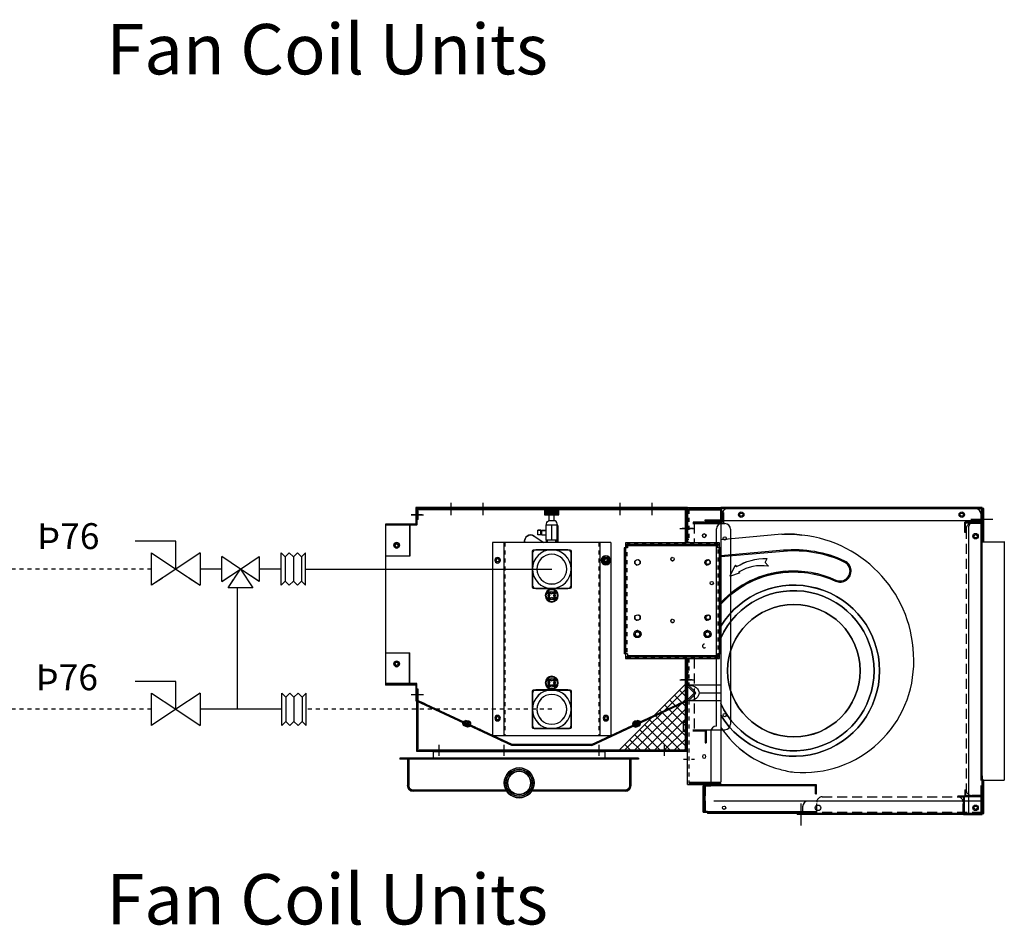
# Model space of a CAD drawing. Units: inches. Extents: x 21 to 262, y 17 to 169.
# Drawn here: x 237 to 262, y 19 to 42 of the extents above; entities that cross this region are included whole.
import ezdxf

# ---------------------------------------------------------------- set-up
doc = ezdxf.new("R2010")
doc.units = ezdxf.units.IN
doc.header["$MEASUREMENT"] = 0
for name, pattern in [('CENTER', [2, 1.25, -0.25, 0.25, -0.25]), ('DASHED', [0.75, 0.5, -0.25]), ('HIDDEN', [0.375, 0.25, -0.125])]:
    doc.linetypes.add(name, pattern=pattern)
for name, color, linetype in [('CENTER', 200, 'CENTER'), ('DASH', 3, 'DASHED'), ('DIM', 100, 'Continuous')]:
    doc.layers.add(name, color=color, linetype=linetype)

# ---------------------------------------------------------------- blocks, each defined once
blk = doc.blocks.new('A$C466A68A8')
for p, q in [((0, 175.2), (0, 0)), ((0, 175.2), (107, 175.2)), ((10, 175.2), (10, 0)), ((97, 175.2), (97, 0)), ((107, 175.2), (107, 0)), ((0, 0), (107, 0))]:
    blk.add_line(p, q)
at = {"ltscale": 0.2}
for p, q in [((36, 167.6), (36, 134.6)), ((70, 168.6), (37, 168.6)), ((71, 134.6), (71, 167.6)), ((37, 133.6), (70, 133.6)), ((36, 40.6), (36, 7.6)), ((70, 41.6), (37, 41.6)), ((71, 7.6), (71, 40.6)), ((37, 6.6), (70, 6.6))]:
    blk.add_line(p, q, dxfattribs=at)
for centre in [(4.5, 159.1), (102.5, 159.1), (4.5, 16.1), (102.5, 16.1)]:
    blk.add_circle(centre, 2.5)
for centre in [(53.5, 127.1), (53.5, 48.1)]:
    blk.add_circle(centre, 3.5, dxfattribs=at)
for centre, start, end in [((37, 167.6), 90, 180), ((70, 167.6), 0, 90), ((37, 134.6), 180, 270), ((70, 134.6), 270, 0), ((37, 40.6), 90, 180), ((70, 40.6), 0, 90), ((37, 7.6), 180, 270), ((70, 7.6), 270, 0)]:
    blk.add_arc(centre, 1, start, end, dxfattribs=at)
at = {"layer": 'DASH'}
for p, q in [((11, 175.2), (11, 0)), ((96, 175.2), (96, 0))]:
    blk.add_line(p, q, dxfattribs=at)
blk = doc.blocks.new('A$C58850D04')
at = {"ltscale": 0.2}
h = blk.add_hatch(dxfattribs=at)
h.set_pattern_fill('LINE', color=256, scale=0.25, angle=90, style=0)
h.set_pattern_definition([(90, (1620.30955, -218.42865), (-0.79375, 5e-17), [])])
h.paths.add_polyline_path([(13, 25), (13, 30), (0, 30), (0, 25)])
for p, q in [((3.5, 19.5), (9.5, 19.5)), ((4.25, 19.5), (4.25, 25)), ((8.75, 19.5), (8.75, 25)), ((1.5, 15.8), (11.5, 15.8)), ((1.5, 2), (1.5, 15.8)), ((6.5, 2), (6.5, 15.8)), ((11.5, 2), (11.5, 15.8)), ((15.5, 11), (11.5, 11)), ((15.5, 11), (16, 10.5)), ((15.5, 7), (15.5, 11)), ((16.5, 11), (16, 10.5)), ((16, 7.5), (16, 10.5)), ((16.5, 11), (19, 11)), ((16.5, 7), (16.5, 11)), ((19, 7), (19, 11)), ((1.5, 2), (11.5, 2)), ((1.8, 0), (1.78, 2)), ((11.2, 0), (11.22, 2)), ((15.5, 7), (11.5, 7)), ((15.5, 7), (16, 7.5)), ((16.5, 7), (16, 7.5)), ((16.5, 7), (19, 7))]:
    blk.add_line(p, q, dxfattribs=at)
blk.add_lwpolyline([(0, 30), (13, 30), (13, 25), (0, 25)], close=True, dxfattribs=at)
at = {"ltscale": 0.2, "start_tangent": (0, 1)}
for points, end_tangent in [([(1.5, 15.8), (3.5, 19.5)], (1, 0)), ([(11.5, 15.8), (9.5, 19.5)], (-1, 0))]:
    blk.add_spline(points, degree=3, dxfattribs=dict(at, end_tangent=end_tangent))
at = {"layer": 'DIM', "ltscale": 0.2}
for p, q in [((2.8, 0), (2.78, 2.01)), ((10.2, 0), (10.22, 2.01))]:
    blk.add_line(p, q, dxfattribs=at)
blk = doc.blocks.new('A$C026E198A')
for p, q in [((3.8, 9.9), (4.79, 8.17)), ((4.06, 9.43), (4.99, 8.3)), ((7.8, 9.43), (6.87, 8.3)), ((8.06, 9.9), (7.06, 8.17)), ((1.94, 8.04), (3.66, 7.04)), ((1.94, 3.82), (3.66, 4.81)), ((2.4, 7.77), (3.53, 6.84)), ((2.4, 4.08), (3.53, 5.01)), ((3.53, 6.84), (3.93, 5.91)), ((3.53, 5.01), (3.93, 5.94)), ((3.66, 7.04), (4.2, 5.91)), ((3.66, 4.81), (4.2, 5.94)), ((3.8, 1.96), (4.79, 3.69)), ((4.06, 2.42), (4.99, 3.55)), ((4.79, 8.17), (5.92, 7.64)), ((4.79, 3.69), (5.92, 4.22)), ((4.99, 8.3), (5.92, 7.91)), ((4.99, 3.55), (5.92, 3.95)), ((6.87, 8.3), (5.94, 7.91)), ((7.06, 8.17), (5.94, 7.64)), ((7.06, 3.69), (5.94, 4.22)), ((6.87, 3.55), (5.94, 3.95)), ((7.8, 2.42), (6.87, 3.55)), ((8.06, 1.96), (7.06, 3.69)), ((8.19, 7.04), (7.66, 5.91)), ((8.19, 4.81), (7.66, 5.94)), ((8.33, 6.84), (7.93, 5.91)), ((8.33, 5.01), (7.93, 5.94)), ((9.92, 8.04), (8.19, 7.04)), ((9.92, 3.82), (8.19, 4.81)), ((9.45, 7.77), (8.33, 6.84)), ((9.45, 4.08), (8.33, 5.01))]:
    blk.add_line(p, q)
at = {"ltscale": 0.2}
blk.add_circle((5.93, 5.93), 5.93, dxfattribs=at)
blk.add_circle((5.93, 5.93), 5.25)
for centre, radius, start, end in [((5.91, 5.91), 4.57, 134.83841, 151.78878), ((5.93, 5.93), 4.57, 118.24848, 135.19886), ((5.81, 5.93), 3.91, 116.58359, 134.0845), ((6.04, 5.93), 3.91, 45.9155, 63.41641), ((5.93, 5.93), 4.57, 44.80114, 61.75152), ((5.95, 5.91), 4.57, 28.21122, 45.16159), ((5.91, 5.95), 4.57, 208.21122, 225.16159), ((5.9, 6.02), 3.91, 135.95277, 153.45367), ((5.9, 5.83), 3.91, 206.54633, 224.04723), ((5.93, 5.93), 4.57, 224.80114, 241.75152), ((5.81, 5.92), 3.91, 225.9155, 243.41641), ((5.92, 5.88), 2.52, 134.48571, 153.04217), ((5.92, 5.97), 2.52, 206.95783, 225.51429), ((5.95, 5.92), 2.52, 116.99509, 135.55155), ((5.95, 5.94), 2.52, 224.44845, 243.00491), ((5.9, 5.92), 2.52, 44.44845, 63.00491), ((5.9, 5.94), 2.52, 296.99509, 315.55155), ((5.94, 5.88), 2.52, 26.95783, 45.51429), ((5.94, 5.97), 2.52, 314.48571, 333.04217), ((6.04, 5.92), 3.91, 296.58359, 314.0845), ((5.93, 5.93), 4.57, 298.24848, 315.19886), ((5.95, 6.02), 3.91, 26.54633, 44.04723), ((5.95, 5.83), 3.91, 315.95277, 333.45367), ((5.95, 5.95), 4.57, 314.83841, 331.78878)]:
    blk.add_arc(centre, radius, start, end)
blk = doc.blocks.new('A$C351C5524')
at = {"ltscale": 0.2}
for name, p in [('A$C58850D04', (47.01, 175.2)), ('A$C466A68A8', (0, 0)), ('A$C026E198A', (47.57, 121.17)), ('A$C026E198A', (47.57, 42.17))]:
    blk.add_blockref(name, p, dxfattribs=at)
at = {"ltscale": 0.2, "xscale": 0.7000000000000455, "yscale": 0.7000000000000455}
blk.add_blockref('A$C026E198A', (0.35, 154.95), dxfattribs=at)
blk = doc.blocks.new('A$C5A047E44')
at = {"ltscale": 0.2}
for points in [[(39, 168.6), (68, 168.6, -0.414214), (71, 165.6), (71, 136.6, -0.414214), (68, 133.6), (39, 133.6, -0.414214), (36, 136.6), (36, 165.6, -0.414214)], [(39, 41.6), (68, 41.6, -0.414214), (71, 38.6), (71, 9.6, -0.414214), (68, 6.6), (39, 6.6, -0.414214), (36, 9.6), (36, 38.6, -0.414214)]]:
    blk.add_lwpolyline(points, format="xyb", close=True, dxfattribs=at)
for centre, radius in [((53.5, 151.1), 17.5), ((53.5, 151.1), 13.5), ((53.5, 24.1), 17.5), ((53.5, 24.1), 13.5)]:
    blk.add_circle(centre, radius)
blk.add_blockref('A$C351C5524', (0, 0), dxfattribs=at)
blk = doc.blocks.new('A$C1F807082')
for p, q in [((4, 223.9), (248, 223.9)), ((4, 193.2), (4, 223.9)), ((5, 193.2), (5, 223.9)), ((6, 223.9), (6, 222.9)), ((6, 222.9), (246, 222.9)), ((246, 223.9), (246, 222.9)), ((247, 213.9), (247, 223.9)), ((248, 208.9), (248, 223.9)), ((247, 213.9), (248, 213.9)), ((120.5, 207.2), (120.5, 193.4)), ((248, 208.9), (254.6, 208.9)), ((276.4, 208.9), (276.4, 65.4)), ((142, 199.08), (133.18, 193.2)), ((4, 4), (4, 87.2)), ((5, 4), (5, 87.2)), ((248, 4), (248, 65.4)), ((247, 4), (247, 60.4)), ((247, 60.4), (248, 60.4)), ((4, 4), (248, 4)), ((6, 5), (246, 5)), ((6, 4), (6, 5)), ((67, 4), (67, 5)), ((75, 4), (75, 5)), ((177, 4), (177, 5)), ((185, 4), (185, 5)), ((246, 4), (246, 5))]:
    blk.add_line(p, q)
at = {"ltscale": 0.2}
blk.add_line((248, 65.4), (254.6, 65.4), dxfattribs=at)
for centre, radius in [((266.4, 190.4), 1.5), ((77, 177.1), 1.5), ((175, 177.1), 1.5), ((266.4, 83.4), 1.5), ((50, 29), 2.5), ((77, 34.1), 1.5), ((175, 34.1), 1.5), ((202, 29), 2.5)]:
    blk.add_circle(centre, radius)
for centre, start, end in [((126, 207.2), 154.47012, 180), ((145.05, 194.5), 346.32798, 123.69007)]:
    blk.add_arc(centre, 5.5, start, end)
at = {"layer": 'CENTER'}
for p, q in [((35, 217.9), (35, 227.9)), ((64, 217.9), (64, 227.9)), ((188, 217.9), (188, 227.9)), ((217, 217.9), (217, 227.9)), ((252, 218.1), (242, 218.1)), ((10, 205.9), (0, 205.9)), ((10, 68.9), (0, 68.9)), ((252, 55.4), (242, 55.4)), ((24, 0), (24, 10)), ((83, 0), (83, 10)), ((169, 0), (169, 10)), ((228, 0), (228, 10))]:
    blk.add_line(p, q, dxfattribs=at)
at = {"layer": 'DASH'}
for p, q in [((254.6, 208.9), (276.4, 208.9)), ((254.6, 65.4), (276.4, 65.4))]:
    blk.add_line(p, q, dxfattribs=at)
at = {"ltscale": 0.2}
blk.add_blockref('A$C5A047E44', (72.5, 18), dxfattribs=at)
blk = doc.blocks.new('A$C7CCF22A1')
for p, q in [((0, 36), (216, 36)), ((0, 36), (0, 35)), ((216, 36), (216, 35)), ((0, 35), (216, 35)), ((7, 35), (7, 11)), ((8, 35), (8, 11)), ((208, 35), (208, 11)), ((209, 35), (209, 11)), ((12, 7), (96.17, 7)), ((12, 6), (96.78, 6)), ((119.22, 6), (204, 6)), ((119.83, 7), (204, 7))]:
    blk.add_line(p, q)
at = {"ltscale": 0.2}
for p, q in [((185.5, 42), (30.5, 42)), ((30.5, 42), (30.5, 36)), ((185.5, 36), (185.5, 42))]:
    blk.add_line(p, q, dxfattribs=at)
for radius in [13.5, 12, 10.5]:
    blk.add_circle((108, 13.5), radius, dxfattribs=at)
for centre, radius, start, end in [((12, 11), 5, 180, 270), ((12, 11), 4, 180, 270), ((204, 11), 5, 270, 0), ((204, 11), 4, 270, 0)]:
    blk.add_arc(centre, radius, start, end)
blk = doc.blocks.new('A$C6A7B628F')
for p, q in [((5, 44.2), (251, 44.2)), ((5, 15.2), (5, 44.2)), ((5.8, 43.4), (250.2, 43.4)), ((5.8, 15.2), (5.8, 43.4)), ((250.2, 43.4), (250.2, 28.4)), ((251, 44.2), (251, 28.4)), ((250.2, 28.4), (256.6, 28.4)), ((251, 29.2), (278.4, 29.2)), ((256.6, 29.2), (256.6, 0)), ((278.4, 29.2), (278.4, 0)), ((5, 15.2), (5.8, 15.2)), ((256.6, 0), (278.4, 0))]:
    blk.add_line(p, q)
blk.add_circle((268.4, 10), 2.5)
at = {"layer": 'CENTER'}
for p, q in [((37, 38.4), (37, 48.4)), ((66, 38.4), (66, 48.4)), ((190, 38.4), (190, 48.4)), ((219, 38.4), (219, 48.4)), ((245.2, 37.4), (255.2, 37.4)), ((0, 25.2), (10, 25.2))]:
    blk.add_line(p, q, dxfattribs=at)
at = {"layer": 'DASH'}
blk.add_line((256.6, 28.4), (278.4, 28.4), dxfattribs=at)
blk = doc.blocks.new('A$C04CC32FA')
for p, q in [((255.8, 54.68), (255.8, 83.78)), ((277.6, 83.78), (255.8, 83.78)), ((277.6, 83.78), (277.6, 54.68)), ((4.2, 65.48), (5, 65.48)), ((4.2, 65.48), (4.2, 40.48)), ((5, 40.99), (5, 65.48)), ((255.8, 55.48), (249.4, 55.48)), ((249.4, 40.99), (249.4, 55.48)), ((250.2, 55.48), (250.2, 40.48)), ((250.2, 54.68), (277.6, 54.68))]:
    blk.add_line(p, q)
blk.add_circle((267.6, 73.78), 2.5)
at = {"layer": 'CENTER'}
for p, q in [((0, 59.48), (10, 59.48)), ((254.4, 45.98), (244.4, 45.98))]:
    blk.add_line(p, q, dxfattribs=at)
at = {"layer": 'DASH'}
for p, q in [((277.6, 55.48), (255.8, 55.48)), ((91.02, 0), (4.2, 40.48)), ((91.2, 0.8), (5, 40.99)), ((163.2, 0.8), (249.4, 40.99)), ((163.38, 0), (250.2, 40.48)), ((51.05, 16.43), (47.43, 18.12)), ((51.09, 17.29), (48.06, 18.7)), ((52.44, 20.2), (49.42, 21.61)), ((53.08, 20.78), (49.45, 22.47)), ((201.32, 20.78), (204.95, 22.47)), ((201.96, 20.2), (204.98, 21.61)), ((203.31, 17.29), (206.34, 18.7)), ((203.35, 16.43), (206.97, 18.12)), ((91.2, 0.8), (163.2, 0.8)), ((91.02, 0), (163.38, 0))]:
    blk.add_line(p, q, dxfattribs=at)
at = {"layer": 'DASH', "ltscale": 0.2}
for p, q in [((46.46, 20.78), (46.8, 21.5)), ((47.43, 18.12), (46.46, 20.78)), ((46.8, 21.5), (49.45, 22.47)), ((47.29, 20.83), (49.42, 21.61)), ((48.06, 18.7), (47.29, 20.83)), ((53.22, 18.07), (51.09, 17.29)), ((52.44, 20.2), (53.22, 18.07)), ((53.08, 20.78), (54.05, 18.12)), ((53.71, 17.4), (54.05, 18.12)), ((201.32, 20.78), (200.35, 18.12)), ((200.69, 17.4), (200.35, 18.12)), ((201.96, 20.2), (201.18, 18.07)), ((201.18, 18.07), (203.31, 17.29)), ((207.6, 21.5), (204.95, 22.47)), ((207.11, 20.83), (204.98, 21.61)), ((206.34, 18.7), (207.11, 20.83)), ((206.97, 18.12), (207.94, 20.78)), ((207.94, 20.78), (207.6, 21.5)), ((53.71, 17.4), (51.05, 16.43)), ((200.69, 17.4), (203.35, 16.43))]:
    blk.add_line(p, q, dxfattribs=at)
blk = doc.blocks.new('A$C43D40DB3')
for p, q in [((119.27, 215.47), (174.65, 210.62)), ((117.92, 200.03), (174.65, 195.06)), ((118.01, 201.02), (174.65, 196.07))]:
    blk.add_line(p, q)
for points in [[(174.65, 40.6, -0.182528), (121.21, 2.67, -0.03515), (108.15, 0, -0.44198), (0, 101.43, -0.384521), (101.32, 214.85)], [(116.27, 181.1, 0.130915), (70.88, 173.16, -1), (62.48, 191.31, -0.130915), (118.01, 201.02)], [(116.35, 182.1, 0.130915), (70.46, 174.07, -1), (62.9, 190.41, -0.130915), (117.92, 200.03)]]:
    blk.add_lwpolyline(points, format="xyb")
blk.add_lwpolyline([(132.91, 193.21), (134.61, 190.23, -0.324263), (134.59, 190), (131.9, 187.02, 0.701744), (132.08, 186.69, -0.170938), (158.15, 181.53, -0.391463), (158.22, 181.27), (157.88, 180.57, 0.445724), (157.99, 180.3), (165.79, 177.46, 0.668179), (166.04, 177.73), (161.56, 187.34, 0.630375), (161.2, 187.34), (160.69, 186.31, -0.441314), (160.41, 186.23, 0.144369), (133.08, 193.51, 0.567692)], format="xyb", close=True)
at = {"ltscale": 0.2}
blk.add_circle((189.65, 214.3), 1.6, dxfattribs=at)
blk.add_circle((108.47, 91.94), 60)
for centre, radius, start, end in [((113.12, 133.59), 82.11, 85.7021, 98.2601), ((108.47, 91.94), 89.5, 42.31067, 85), ((108.47, 91.94), 90.5, 43.00162, 85), ((108.47, 91.94), 77.5, 31.34948, 328.65052), ((108.47, 91.94), 72.5, 24.08977, 335.91023)]:
    blk.add_arc(centre, radius, start, end)
blk = doc.blocks.new('A$C0657255E')
for p, q in [((0, 104.8), (85, 104.8)), ((0, 0), (0, 104.8)), ((85, 104.8), (85, 0)), ((85, 0), (0, 0))]:
    blk.add_line(p, q)
at = {"layer": 'DASH'}
for p, q in [((1.2, 103.6), (83.8, 103.6)), ((1.2, 1.2), (1.2, 103.6)), ((4, 103.6), (4, 104.8)), ((81, 103.6), (81, 104.8)), ((83.8, 103.6), (83.8, 1.2)), ((83.8, 1.2), (1.2, 1.2)), ((4, 0), (4, 1.2)), ((81, 0), (81, 1.2))]:
    blk.add_line(p, q, dxfattribs=at)
blk = doc.blocks.new('A$C73473CBD')
for p, q in [((0, 100.4), (0, 4.4)), ((0, 100.4), (1.2, 100.4)), ((1.2, 100.4), (1.2, 4.4)), ((86.2, 100.4), (87.4, 100.4)), ((86.2, 100.4), (86.2, 4.4)), ((87.4, 100.4), (87.4, 4.4)), ((0, 4.4), (1.2, 4.4)), ((86.2, 4.4), (87.4, 4.4))]:
    blk.add_line(p, q)
at = {"layer": 'DASH', "ltscale": 0.05}
for p, q in [((1.2, 100.4), (3, 100.4)), ((3, 103.4), (3, 100.4)), ((4.5, 102.2), (4.5, 103.4)), ((82.9, 102.2), (82.9, 103.4)), ((84.4, 103.4), (84.4, 100.4)), ((84.4, 100.4), (86.2, 100.4)), ((1.2, 4.4), (3, 4.4)), ((3, 4.4), (3, 1.4)), ((4.5, 2.6), (4.5, 1.4)), ((82.9, 2.6), (82.9, 1.4)), ((84.4, 4.4), (84.4, 1.4)), ((84.4, 4.4), (86.2, 4.4))]:
    blk.add_line(p, q, dxfattribs=at)
at = {"layer": 'DASH'}
for p, q in [((3, 103.4), (84.4, 103.4)), ((3, 102.2), (84.4, 102.2)), ((3, 2.6), (84.4, 2.6)), ((3, 1.4), (84.4, 1.4))]:
    blk.add_line(p, q, dxfattribs=at)
at = {"layer": 'DASH', "ltscale": 0.15}
for centre, radius in [((12, 87.2), 2.5), ((43.7, 90.2), 1.5), ((75.4, 87.2), 2.5), ((12, 37.2), 2.5), ((43.7, 34.2), 1.5), ((75.4, 37.2), 2.5), ((12, 22.2), 3.2), ((12, 22.2), 2), ((75.4, 22.2), 3.2), ((75.4, 22.2), 2)]:
    blk.add_circle(centre, radius, dxfattribs=at)
blk.add_blockref('A$C0657255E', (1.2, 0))
blk = doc.blocks.new('A$C0A130665')
for p, q in [((0, 251), (0, 249.8)), ((30, 251), (0, 251)), ((28.8, 249.8), (0, 249.8)), ((28.8, 248.8), (28.8, 249.8)), ((30, 251), (30, 218.9)), ((0, 248.8), (0, 2.2)), ((28.8, 248.8), (0, 248.8)), ((30, 114.1), (30, 89.96)), ((0, 89.96), (28.8, 89.96)), ((28.57, 89.39), (23.59, 84.41)), ((19.65, 83), (0, 83)), ((23.59, 81.59), (28.57, 76.61)), ((29.41, 88.55), (24.43, 83.57)), ((24.43, 82.43), (29.41, 77.45)), ((0, 76.04), (28.8, 76.04)), ((30, 0), (30, 76.04)), ((28.8, 2.2), (0, 2.2)), ((0, 0), (0, 1.2)), ((28.8, 1.2), (0, 1.2)), ((28.8, 2.2), (28.8, 1.2)), ((30, 0), (0, 0))]:
    blk.add_line(p, q)
at = {"ltscale": 0.2}
for centre in [(15, 225.5), (15, 25.5)]:
    blk.add_circle(centre, 1.6, dxfattribs=at)
for centre, radius, start, end in [((28, 89.96), 0.8, 315, 0), ((28, 89.96), 2, 315, 0), ((25, 83), 2, 135, 225), ((25, 83), 0.8, 135, 225), ((28, 76.04), 0.8, 0, 45), ((28, 76.04), 2, 0, 45)]:
    blk.add_arc(centre, radius, start, end)
blk.add_ellipse((28.8, 83), major_axis=(-9.15, 0), ratio=0.76054, start_param=-1.570796, end_param=1.570796)
at = {"layer": 'CENTER'}
for p, q in [((33.8, 232), (23.8, 232)), ((33.8, 95), (23.8, 95)), ((33.8, 23), (23.8, 23))]:
    blk.add_line(p, q, dxfattribs=at)
at = {"layer": 'DASH'}
for p, q in [((28.8, 248.8), (28.8, 218.9)), ((28.8, 222), (30, 222)), ((28.8, 114.1), (28.8, 89.96)), ((28.8, 102), (30, 102)), ((28.8, 76.04), (28.8, 2.2))]:
    blk.add_line(p, q, dxfattribs=at)
at = {"layer": 'DASH', "ltscale": 0.2}
for centre in [(12, 201.3), (12, 151.3), (15, 125.5)]:
    blk.add_circle(centre, 1.6, dxfattribs=at)
blk = doc.blocks.new('A$C3397197D')
at = {"layer": 'DASH', "ltscale": 0.2}
for p, q in [((34, 57.7), (30, 57.7)), ((34, 57), (30, 57)), ((34, 56.5), (30, 56.5)), ((34, 57.7), (34, 48.3)), ((34, 49.5), (30, 49.5)), ((34, 49), (30, 49)), ((34, 48.3), (30, 48.3))]:
    blk.add_line(p, q, dxfattribs=at)
at = {"ltscale": 0.2}
blk.add_blockref('A$C0A130665', (0, 0), dxfattribs=at)

msp = doc.modelspace()

# ---------------------------------------------------------------- hatches: boundary and pattern name
at = {"ltscale": 0.2}
h = msp.add_hatch(dxfattribs=at)
h.set_pattern_fill('ANSI37', color=256, scale=0.055276, style=0)
h.set_pattern_definition([(45, (206.85924, -22.83859), (-0.12409724, 0.12409724), []), (135, (206.85924, -22.83859), (-0.12409724, -0.12409724), [])])
h.paths.add_polyline_path([(253.851, 23.872), (253.851, 25.531), (252.193, 23.872)])

# ---------------------------------------------------------------- linework, layer by layer
for p, q in [((247.992, 29.79), (247.992, 30.066)), ((248.793, 29.79), (248.793, 30.066)), ((252.22, 29.79), (252.22, 30.066)), ((253.022, 29.79), (253.022, 30.066)), ((253.906, 29.95), (247.107, 29.95)), ((247.107, 29.95), (247.107, 29.513)), ((253.884, 29.928), (247.129, 29.928)), ((247.129, 29.928), (247.129, 29.513)), ((253.878, 29.922), (247.135, 29.922)), ((247.135, 29.508), (247.135, 29.922)), ((247.162, 29.646), (247.162, 29.922)), ((247.19, 29.922), (247.19, 29.895)), ((253.823, 29.895), (247.19, 29.895)), ((247.992, 29.757), (247.992, 30.033)), ((248.793, 29.757), (248.793, 30.033)), ((252.22, 29.757), (252.22, 30.033)), ((253.022, 29.757), (253.022, 30.033)), ((253.823, 29.922), (253.823, 29.895)), ((253.851, 29.074), (253.851, 29.922)), ((253.878, 29.074), (253.878, 29.922)), ((253.884, 29.149), (253.884, 29.928)), ((253.906, 29.149), (253.906, 29.95)), ((254.735, 29.641), (254.735, 29.95)), ((261.274, 29.95), (254.735, 29.95)), ((254.735, 29.641), (254.735, 29.95)), ((254.735, 29.641), (254.735, 29.95)), ((261.274, 29.95), (254.735, 29.95)), ((254.735, 29.641), (254.735, 29.95)), ((254.735, 29.822), (254.735, 29.545)), ((254.735, 29.822), (254.735, 29.545)), ((254.757, 29.618), (254.757, 29.95)), ((254.757, 29.618), (254.757, 29.95)), ((254.771, 29.822), (254.799, 29.822)), ((254.771, 29.822), (254.771, 29.573)), ((254.771, 29.822), (254.799, 29.822)), ((254.771, 29.822), (254.771, 29.573)), ((254.799, 29.822), (254.799, 29.545)), ((254.799, 29.822), (254.799, 29.545)), ((261.274, 29.917), (254.902, 29.917)), ((261.274, 29.917), (254.902, 29.917)), ((261.252, 29.95), (261.252, 29.58)), ((261.252, 29.95), (261.252, 29.58)), ((261.274, 29.558), (261.274, 29.95)), ((261.274, 29.558), (261.274, 29.95)), ((261.288, 29.093), (261.288, 29.922)), ((261.316, 29.922), (261.288, 29.922)), ((261.288, 29.093), (261.288, 29.922)), ((261.316, 29.922), (261.288, 29.922)), ((261.316, 29.093), (261.316, 29.922)), ((261.316, 29.093), (261.316, 29.922)), ((247.267, 29.762), (246.991, 29.762)), ((247.024, 29.762), (247.301, 29.762)), ((247.162, 29.646), (247.135, 29.646)), ((254.039, 29.573), (254.771, 29.573)), ((254.039, 29.573), (254.771, 29.573)), ((254.763, 29.58), (254.044, 29.58)), ((254.763, 29.58), (254.044, 29.58)), ((254.343, 29.641), (254.735, 29.641)), ((254.343, 29.618), (254.343, 29.641)), ((254.343, 29.641), (254.735, 29.641)), ((254.343, 29.618), (254.343, 29.641)), ((254.343, 29.618), (254.757, 29.618)), ((254.343, 29.618), (254.757, 29.618)), ((254.343, 29.618), (254.757, 29.618)), ((254.343, 29.618), (254.757, 29.618)), ((254.37, 29.573), (254.37, 29.545)), ((254.37, 29.573), (254.37, 29.545)), ((261.274, 29.618), (254.757, 29.618)), ((261.274, 29.618), (254.757, 29.618)), ((254.763, 29.552), (254.763, 29.779)), ((254.763, 29.552), (254.763, 29.779)), ((254.763, 29.58), (254.763, 29.607)), ((254.763, 29.58), (254.763, 29.607)), ((260.838, 29.323), (260.838, 29.58)), ((261.252, 29.58), (260.838, 29.58)), ((260.838, 29.323), (260.838, 29.58)), ((261.252, 29.58), (260.838, 29.58)), ((261.274, 29.558), (260.86, 29.558)), ((260.86, 29.323), (260.86, 29.558)), ((261.274, 29.558), (260.86, 29.558)), ((260.86, 29.323), (260.86, 29.558)), ((261.081, 29.618), (261.274, 29.618)), ((261.081, 29.618), (261.274, 29.618)), ((261.247, 29.552), (261.247, 29.779)), ((261.247, 29.552), (261.247, 29.779)), ((261.252, 29.618), (261.252, 29.757)), ((261.252, 29.757), (261.274, 29.757)), ((261.252, 29.618), (261.252, 29.757)), ((261.252, 29.757), (261.274, 29.757)), ((261.274, 22.267), (261.274, 29.757)), ((261.274, 22.267), (261.274, 29.757)), ((261.316, 29.729), (261.288, 29.729)), ((261.316, 29.729), (261.288, 29.729)), ((247.107, 29.535), (246.35, 29.535)), ((246.35, 29.535), (246.35, 28.728)), ((246.952, 29.513), (246.35, 29.513)), ((246.35, 29.508), (246.35, 25.542)), ((246.952, 29.508), (246.35, 29.508)), ((246.952, 29.535), (246.952, 28.728)), ((247.129, 29.513), (246.952, 29.513)), ((247.135, 29.508), (246.952, 29.508)), ((250.659, 29.461), (250.659, 29.079)), ((253.713, 29.425), (253.989, 29.425)), ((254.044, 29.425), (253.768, 29.425)), ((254.039, 29.545), (254.84, 29.545)), ((254.039, 29.545), (254.84, 29.545)), ((254.625, 24.478), (254.625, 29.414)), ((254.625, 24.478), (254.625, 29.414)), ((254.978, 29.407), (254.978, 24.526)), ((254.978, 29.407), (254.978, 24.526)), ((260.86, 29.323), (260.838, 29.323)), ((260.86, 29.323), (260.838, 29.323)), ((260.943, 22.289), (260.943, 29.48)), ((260.943, 22.289), (260.943, 29.48)), ((261.274, 29.552), (261.247, 29.552)), ((261.274, 29.552), (261.247, 29.552)), ((261.274, 23.24), (261.274, 29.552)), ((261.274, 23.24), (261.274, 29.552)), ((241.103, 29.106), (240.089, 29.106)), ((241.103, 28.408), (241.103, 29.106)), ((250.064, 29.236), (250.308, 29.074)), ((253.906, 29.149), (253.884, 29.149)), ((256.266, 29.278), (254.735, 29.144)), ((261.316, 29.287), (261.288, 29.287)), ((261.316, 29.287), (261.288, 29.287)), ((252.353, 28.941), (252.32, 28.941)), ((252.32, 28.941), (252.32, 26.288)), ((252.353, 28.941), (252.353, 26.288)), ((254.652, 29.024), (252.403, 29.024)), ((254.652, 28.991), (252.403, 28.991)), ((254.702, 28.941), (254.702, 26.288)), ((254.735, 28.941), (254.702, 28.941)), ((254.735, 28.941), (254.735, 26.288)), ((256.301, 28.878), (254.735, 28.741)), ((256.303, 28.851), (254.735, 28.714)), ((240.496, 28.812), (241.103, 28.408)), ((240.496, 28.004), (240.496, 28.812)), ((240.496, 28.004), (240.496, 28.812)), ((240.496, 28.812), (240.766, 28.632)), ((241.709, 28.812), (241.103, 28.408)), ((241.709, 28.812), (241.439, 28.632)), ((241.709, 28.812), (241.709, 28.004)), ((241.709, 28.812), (241.709, 28.004)), ((242.253, 28.097), (242.253, 28.719)), ((242.72, 28.408), (242.253, 28.719)), ((242.253, 28.097), (242.253, 28.719)), ((242.72, 28.408), (243.186, 28.719)), ((243.186, 28.719), (243.186, 28.097)), ((243.186, 28.719), (243.186, 28.097)), ((243.738, 28.004), (243.738, 28.812)), ((243.738, 28.812), (243.839, 28.711)), ((243.839, 28.711), (243.94, 28.812)), ((243.839, 28.711), (243.839, 28.105)), ((243.94, 28.812), (244.042, 28.711)), ((244.042, 28.711), (244.143, 28.812)), ((244.042, 28.711), (244.042, 28.105)), ((244.143, 28.812), (244.244, 28.711)), ((244.244, 28.711), (244.345, 28.812)), ((244.244, 28.711), (244.244, 28.105)), ((244.345, 28.004), (244.345, 28.812)), ((246.952, 28.728), (246.35, 28.728)), ((241.103, 28.408), (240.496, 28.004)), ((241.103, 28.408), (241.709, 28.004)), ((242.253, 28.097), (242.72, 28.408)), ((242.409, 27.941), (242.72, 28.408)), ((242.72, 28.408), (243.031, 27.941)), ((243.186, 28.097), (242.72, 28.408)), ((240.766, 28.184), (240.496, 28.004)), ((241.439, 28.184), (241.709, 28.004)), ((242.253, 28.097), (242.461, 28.235)), ((242.409, 27.941), (242.547, 28.149)), ((243.186, 28.097), (242.978, 28.235)), ((243.738, 28.004), (243.839, 28.105)), ((243.839, 28.105), (243.94, 28.004)), ((243.94, 28.004), (244.042, 28.105)), ((244.042, 28.105), (244.143, 28.004)), ((244.143, 28.004), (244.244, 28.105)), ((244.244, 28.105), (244.345, 28.004)), ((243.031, 27.941), (242.409, 27.941)), ((243.031, 27.941), (242.409, 27.941)), ((246.35, 26.31), (246.35, 25.506)), ((246.35, 26.31), (246.952, 26.31)), ((246.952, 25.506), (246.952, 26.31)), ((252.353, 26.288), (252.32, 26.288)), ((254.652, 26.238), (252.403, 26.238)), ((254.652, 26.205), (252.403, 26.205)), ((253.851, 23.845), (253.851, 26.144)), ((253.878, 23.845), (253.878, 26.144)), ((254.735, 26.288), (254.702, 26.288)), ((253.713, 25.639), (253.989, 25.639)), ((254.022, 25.639), (253.746, 25.639)), ((253.906, 25.804), (253.884, 25.804)), ((253.884, 25.128), (253.884, 25.804)), ((253.906, 25.804), (253.906, 25.113)), ((241.103, 25.596), (240.089, 25.596)), ((241.103, 24.898), (241.103, 25.596)), ((246.952, 25.542), (246.35, 25.542)), ((246.35, 25.528), (246.952, 25.528)), ((247.107, 25.506), (246.35, 25.506)), ((246.952, 25.528), (247.129, 25.528)), ((247.107, 25.528), (247.107, 25.113)), ((247.129, 25.128), (247.129, 25.528)), ((247.135, 23.845), (247.135, 25.542)), ((247.162, 25.404), (247.135, 25.404)), ((247.162, 23.845), (247.162, 25.404)), ((240.496, 25.302), (240.766, 25.122)), ((240.496, 24.494), (240.496, 25.302)), ((240.496, 24.494), (240.496, 25.302)), ((240.496, 25.302), (241.103, 24.898)), ((241.709, 25.302), (241.103, 24.898)), ((241.709, 25.302), (241.439, 25.122)), ((241.709, 25.302), (241.709, 24.494)), ((241.709, 25.302), (241.709, 24.494)), ((243.755, 24.494), (243.755, 25.302)), ((243.755, 25.302), (243.856, 25.201)), ((243.856, 25.201), (243.957, 25.302)), ((243.856, 25.201), (243.856, 24.595)), ((243.957, 25.302), (244.058, 25.201)), ((244.058, 25.201), (244.159, 25.302)), ((244.058, 25.201), (244.058, 24.595)), ((244.159, 25.302), (244.26, 25.201)), ((244.26, 25.201), (244.362, 25.302)), ((244.26, 25.201), (244.26, 24.595)), ((244.362, 24.494), (244.362, 25.302)), ((246.991, 25.265), (247.267, 25.265)), ((247.024, 25.265), (247.301, 25.265)), ((249.512, 24.017), (247.129, 25.128)), ((251.502, 24.017), (253.884, 25.128)), ((241.103, 24.898), (240.496, 24.494)), ((241.103, 24.898), (241.709, 24.494)), ((249.507, 23.995), (247.107, 25.113)), ((251.506, 23.995), (253.906, 25.113)), ((240.766, 24.674), (240.496, 24.494)), ((241.439, 24.674), (241.709, 24.494)), ((243.755, 24.494), (243.856, 24.595)), ((243.856, 24.595), (243.957, 24.494)), ((243.957, 24.494), (244.058, 24.595)), ((244.058, 24.595), (244.159, 24.494)), ((244.159, 24.494), (244.26, 24.595)), ((244.26, 24.595), (244.362, 24.494)), ((248.402, 24.449), (248.302, 24.495)), ((248.403, 24.473), (248.319, 24.512)), ((248.44, 24.553), (248.357, 24.592)), ((248.458, 24.569), (248.358, 24.616)), ((252.555, 24.569), (252.655, 24.616)), ((252.573, 24.553), (252.656, 24.592)), ((252.61, 24.473), (252.694, 24.512)), ((252.611, 24.449), (252.711, 24.495)), ((254.039, 24.388), (254.84, 24.388)), ((254.039, 24.388), (254.84, 24.388)), ((254.37, 24.388), (254.37, 24.059)), ((254.37, 24.388), (254.37, 24.059)), ((254.039, 24.36), (254.343, 24.36)), ((254.039, 24.36), (254.343, 24.36)), ((254.343, 24.36), (254.343, 24.059)), ((254.343, 24.36), (254.343, 24.059)), ((254.487, 24.34), (254.487, 22.98)), ((254.487, 24.34), (254.487, 22.98)), ((247.688, 23.734), (247.688, 24.011)), ((249.318, 23.734), (249.318, 24.011)), ((251.506, 23.995), (249.507, 23.995)), ((251.502, 24.017), (249.512, 24.017)), ((251.695, 23.734), (251.695, 24.011)), ((253.326, 23.734), (253.326, 24.011)), ((254.343, 24.059), (254.37, 24.059)), ((254.343, 24.059), (254.37, 24.059)), ((252.676, 23.679), (246.706, 23.679)), ((246.706, 23.679), (246.706, 23.651)), ((252.676, 23.651), (246.706, 23.651)), ((246.9, 23.651), (246.9, 22.988)), ((246.928, 23.651), (246.928, 22.988)), ((253.878, 23.845), (247.135, 23.845)), ((253.823, 23.872), (247.19, 23.872)), ((247.19, 23.845), (247.19, 23.872)), ((248.876, 23.845), (248.876, 23.872)), ((249.097, 23.845), (249.097, 23.872)), ((251.916, 23.845), (251.916, 23.872)), ((252.137, 23.845), (252.137, 23.872)), ((252.455, 23.651), (252.455, 22.988)), ((252.483, 23.651), (252.483, 22.988)), ((252.676, 23.679), (252.676, 23.651)), ((253.823, 23.845), (253.823, 23.872)), ((261.274, 23.234), (261.274, 22.764)), ((261.274, 23.234), (261.274, 22.764)), ((254.293, 22.322), (254.293, 22.985)), ((254.315, 22.985), (254.293, 22.985)), ((254.293, 22.322), (254.293, 22.985)), ((254.315, 22.985), (254.293, 22.985)), ((254.315, 22.344), (254.315, 22.985)), ((254.315, 22.344), (254.315, 22.985)), ((257.126, 23.007), (254.321, 23.007)), ((254.321, 22.35), (254.321, 23.007)), ((257.126, 23.007), (254.321, 23.007)), ((254.321, 22.35), (254.321, 23.007)), ((254.321, 22.98), (254.321, 22.35)), ((254.321, 22.98), (254.487, 22.98)), ((254.321, 22.98), (254.321, 22.35)), ((254.321, 22.98), (254.487, 22.98)), ((257.104, 22.985), (254.343, 22.985)), ((254.343, 22.35), (254.343, 22.985)), ((257.104, 22.985), (254.343, 22.985)), ((254.343, 22.35), (254.343, 22.985)), ((257.104, 22.786), (257.104, 22.985)), ((257.104, 22.786), (257.104, 22.985)), ((257.126, 22.786), (257.126, 23.007)), ((257.126, 22.786), (257.126, 23.007)), ((261.288, 22.294), (261.288, 23.124)), ((261.316, 23.124), (261.288, 23.124)), ((261.288, 22.294), (261.288, 23.124)), ((261.316, 23.124), (261.288, 23.124)), ((261.316, 22.93), (261.288, 22.93)), ((261.316, 22.93), (261.288, 22.93)), ((261.316, 22.294), (261.316, 23.124)), ((261.316, 22.294), (261.316, 23.124)), ((249.364, 22.878), (247.038, 22.878)), ((249.381, 22.85), (247.038, 22.85)), ((252.345, 22.85), (250.002, 22.85)), ((252.345, 22.878), (250.018, 22.878)), ((257.104, 22.786), (257.126, 22.786)), ((257.104, 22.786), (257.126, 22.786)), ((260.661, 22.731), (260.661, 22.709)), ((260.661, 22.731), (260.827, 22.731)), ((260.661, 22.731), (260.661, 22.709)), ((260.661, 22.731), (260.827, 22.731)), ((260.661, 22.709), (260.804, 22.709)), ((260.661, 22.709), (260.804, 22.709)), ((260.804, 22.709), (260.804, 22.267)), ((260.804, 22.709), (260.804, 22.267)), ((260.827, 22.731), (260.827, 22.289)), ((260.827, 22.731), (260.827, 22.289)), ((260.838, 22.88), (260.838, 22.714)), ((260.838, 22.88), (260.86, 22.88)), ((260.838, 22.88), (260.838, 22.714)), ((260.838, 22.88), (260.86, 22.88)), ((260.838, 22.714), (261.252, 22.714)), ((260.838, 22.714), (261.252, 22.714)), ((260.86, 22.88), (260.86, 22.737)), ((260.86, 22.88), (260.86, 22.737)), ((260.86, 22.737), (261.274, 22.737)), ((260.86, 22.737), (261.274, 22.737)), ((261.247, 22.294), (261.247, 22.742)), ((261.274, 22.742), (261.247, 22.742)), ((261.247, 22.294), (261.247, 22.742)), ((261.274, 22.742), (261.247, 22.742)), ((261.252, 22.714), (261.252, 22.267)), ((261.252, 22.714), (261.252, 22.267)), ((261.252, 22.598), (254.558, 22.598)), ((261.252, 22.598), (254.558, 22.598)), ((256.78, 22.46), (256.78, 22.267)), ((256.78, 22.46), (256.78, 22.267)), ((261.316, 22.488), (261.288, 22.488)), ((261.316, 22.488), (261.288, 22.488)), ((254.293, 22.322), (257.109, 22.322)), ((254.293, 22.322), (257.109, 22.322)), ((254.315, 22.344), (257.109, 22.344)), ((254.315, 22.344), (257.109, 22.344)), ((254.321, 22.35), (254.399, 22.35)), ((254.343, 22.35), (254.321, 22.35)), ((254.321, 22.35), (254.399, 22.35)), ((254.343, 22.35), (254.321, 22.35)), ((254.399, 22.35), (254.399, 22.294)), ((254.399, 22.35), (254.399, 22.294)), ((261.274, 22.294), (254.399, 22.294)), ((261.274, 22.294), (254.399, 22.294)), ((256.642, 22.289), (256.642, 22.267)), ((256.78, 22.289), (256.642, 22.289)), ((256.642, 22.289), (256.642, 22.267)), ((256.78, 22.289), (256.642, 22.289)), ((261.274, 22.267), (256.642, 22.267)), ((261.274, 22.267), (256.642, 22.267)), ((257.109, 22.322), (257.109, 22.344)), ((257.109, 22.322), (257.109, 22.344)), ((260.804, 22.267), (261.274, 22.267)), ((260.804, 22.267), (261.274, 22.267)), ((260.827, 22.289), (261.274, 22.289)), ((260.827, 22.289), (261.274, 22.289))]:
    msp.add_line(p, q)
at = {"color": 8, "linetype": 'HIDDEN'}
for p, q in [((261.274, 29.928), (254.757, 29.928)), ((261.274, 29.928), (254.757, 29.928)), ((261.252, 22.742), (261.252, 29.618)), ((261.252, 22.742), (261.252, 29.618)), ((260.874, 29.414), (260.874, 22.88)), ((260.874, 29.414), (260.874, 22.88)), ((261.247, 29.552), (261.012, 29.552)), ((261.247, 29.552), (261.012, 29.552)), ((261.252, 23.24), (261.252, 29.552)), ((261.252, 23.24), (261.252, 29.552)), ((254.343, 22.98), (254.343, 22.35)), ((254.343, 22.98), (254.343, 22.35)), ((257.273, 22.709), (260.661, 22.709)), ((257.273, 22.709), (260.661, 22.709)), ((261.247, 22.742), (261.012, 22.742)), ((261.247, 22.742), (261.012, 22.742)), ((257.135, 22.294), (257.135, 22.571)), ((257.135, 22.294), (257.135, 22.571)), ((260.799, 22.294), (260.799, 22.571)), ((260.799, 22.294), (260.799, 22.571)), ((261.274, 22.316), (254.399, 22.316)), ((261.274, 22.316), (254.399, 22.316)), ((261.274, 22.289), (256.78, 22.289)), ((261.274, 22.289), (256.78, 22.289))]:
    msp.add_line(p, q, dxfattribs=at)
at = {"linetype": 'CENTER', "ltscale": 0.5}
for p, q in [((260.987, 29.657), (261.54, 29.657)), ((260.987, 29.657), (261.54, 29.657)), ((256.742, 21.99), (256.742, 22.543)), ((256.742, 21.99), (256.742, 22.543))]:
    msp.add_line(p, q, dxfattribs=at)
at = {"linetype": 'HIDDEN'}
for p, q in [((254.066, 29.545), (254.066, 29.063)), ((254.066, 29.545), (254.066, 29.063)), ((254.066, 26.166), (254.066, 24.388)), ((254.066, 26.166), (254.066, 24.388))]:
    msp.add_line(p, q, dxfattribs=at)
at = {"ltscale": 0.2}
for p, q in [((261.274, 29.093), (261.827, 29.093)), ((261.274, 29.093), (261.827, 29.093)), ((261.827, 29.095), (261.827, 24.396)), ((261.827, 29.095), (261.827, 23.124)), ((247.135, 25.542), (246.952, 25.542)), ((252.193, 23.872), (253.851, 25.531)), ((253.851, 25.531), (253.851, 23.872)), ((248.275, 24.569), (248.284, 24.589)), ((248.302, 24.495), (248.275, 24.569)), ((248.284, 24.589), (248.358, 24.616)), ((248.298, 24.57), (248.357, 24.592)), ((248.319, 24.512), (248.298, 24.57)), ((248.476, 24.475), (248.402, 24.449)), ((248.462, 24.494), (248.403, 24.473)), ((248.44, 24.553), (248.462, 24.494)), ((248.458, 24.569), (248.485, 24.495)), ((248.476, 24.475), (248.485, 24.495)), ((252.555, 24.569), (252.528, 24.495)), ((252.538, 24.475), (252.528, 24.495)), ((252.538, 24.475), (252.611, 24.449)), ((252.573, 24.553), (252.551, 24.494)), ((252.551, 24.494), (252.61, 24.473)), ((252.729, 24.589), (252.655, 24.616)), ((252.715, 24.57), (252.656, 24.592)), ((252.694, 24.512), (252.715, 24.57)), ((252.711, 24.495), (252.738, 24.569)), ((252.738, 24.569), (252.729, 24.589)), ((253.796, 24.608), (253.796, 24.348)), ((253.796, 24.608), (253.906, 24.608)), ((253.796, 24.588), (253.906, 24.588)), ((253.796, 24.574), (253.906, 24.574)), ((253.796, 24.381), (253.906, 24.381)), ((253.796, 24.367), (253.906, 24.367)), ((253.796, 24.348), (253.906, 24.348)), ((247.549, 23.845), (251.833, 23.845)), ((247.549, 23.679), (247.549, 23.845)), ((251.833, 23.845), (251.833, 23.679)), ((253.851, 23.872), (252.193, 23.872)), ((261.274, 23.124), (261.827, 23.124)), ((261.288, 22.294), (261.316, 22.294))]:
    msp.add_line(p, q, dxfattribs=at)
at = {"ltscale": 0.05}
for p, q in [((252.403, 28.941), (252.353, 28.941)), ((252.403, 29.024), (252.403, 28.941)), ((252.444, 28.991), (252.444, 29.024)), ((254.611, 28.991), (254.611, 29.024)), ((254.652, 29.024), (254.652, 28.941)), ((254.702, 28.941), (254.652, 28.941)), ((252.403, 26.288), (252.353, 26.288)), ((252.403, 26.288), (252.403, 26.205)), ((252.444, 26.238), (252.444, 26.205)), ((254.611, 26.238), (254.611, 26.205)), ((254.702, 26.288), (254.652, 26.288)), ((254.652, 26.288), (254.652, 26.205))]:
    msp.add_line(p, q, dxfattribs=at)
at = {"color": 7}
for p, q in [((242.461, 28.58), (242.253, 28.719)), ((242.978, 28.58), (243.186, 28.719))]:
    msp.add_line(p, q, dxfattribs=at)
at = {"color": 3, "linetype": 'HIDDEN', "lineweight": -3, "ltscale": 0.3}
for p, q in [((240.496, 28.408), (221.414, 28.408)), ((240.496, 24.898), (212.926, 24.898)), ((250.507, 24.898), (244.362, 24.898))]:
    msp.add_line(p, q, dxfattribs=at)
at = {"ltscale": 0.5}
for p, q in [((242.253, 28.408), (241.709, 28.408)), ((243.738, 28.408), (243.186, 28.408)), ((244.345, 28.408), (250.507, 28.408)), ((242.633, 27.941), (242.633, 24.898)), ((243.755, 24.898), (241.709, 24.898))]:
    msp.add_line(p, q, dxfattribs=at)
for points in [[(254.735, 24.445, 0.182528), (256.212, 23.396, 0.03515), (256.573, 23.323, 0.44198), (259.562, 26.126, 0.384521), (256.762, 29.26)], [(256.349, 28.328, -0.130915), (257.603, 28.108, 1), (257.835, 28.61, 0.130915), (256.301, 28.878)], [(256.346, 28.355, -0.130915), (257.615, 28.133, 1), (257.824, 28.585, 0.130915), (256.303, 28.851)]]:
    msp.add_lwpolyline(points, format="xyb")
msp.add_lwpolyline([(255.889, 28.662), (255.842, 28.58, 0.324263), (255.843, 28.574), (255.917, 28.491, -0.701744), (255.912, 28.482, 0.170938), (255.191, 28.34, 0.391463), (255.189, 28.332), (255.199, 28.313, -0.445724), (255.196, 28.305), (254.98, 28.227, -0.668179), (254.973, 28.235), (255.097, 28.5, -0.630375), (255.107, 28.5), (255.121, 28.472, 0.441314), (255.129, 28.469, -0.144369), (255.884, 28.671, -0.567692)], format="xyb", close=True)
for centre, radius in [((255.246, 29.77), 0.0691), ((255.246, 29.77), 0.0691), ((255.246, 29.77), 0.0415), ((255.246, 29.77), 0.0415), ((260.763, 29.77), 0.0691), ((260.763, 29.77), 0.0691), ((260.763, 29.77), 0.0415), ((260.763, 29.77), 0.0415), ((246.626, 29.005), 0.0691), ((254.833, 29.177), 0.0415), ((254.833, 29.177), 0.0415), ((261.108, 29.231), 0.0691), ((261.108, 29.231), 0.0691), ((261.108, 29.231), 0.0415), ((261.108, 29.231), 0.0415), ((246.626, 28.997), 0.0415), ((249.152, 28.629), 0.0415), ((251.861, 28.629), 0.0415), ((254.509, 28.057), 0.0415), ((254.509, 28.057), 0.0415), ((256.564, 25.864), 1.658), ((246.626, 26.034), 0.0691), ((246.626, 26.039), 0.0415), ((249.152, 24.677), 0.0415), ((251.861, 24.677), 0.0415), ((254.833, 24.755), 0.0415), ((254.833, 24.755), 0.0415), ((248.406, 24.536), 0.0691), ((252.607, 24.536), 0.0691), ((254.818, 22.433), 0.0415), ((254.818, 22.433), 0.0415), ((257.167, 22.433), 0.0691), ((257.167, 22.433), 0.0691), ((261.108, 22.433), 0.0691), ((261.108, 22.433), 0.0691), ((261.108, 22.433), 0.0691), ((261.108, 22.433), 0.0691), ((261.108, 22.433), 0.0415), ((261.108, 22.433), 0.0415)]:
    msp.add_circle(centre, radius)
at = {"ltscale": 0.2}
for centre, radius in [((254.321, 29.245), 0.0442), ((249.691, 23.057), 0.373), ((249.691, 23.057), 0.332), ((249.691, 23.057), 0.29)]:
    msp.add_circle(centre, radius, dxfattribs=at)
at = {"ltscale": 0.15}
for centre, radius in [((252.651, 28.576), 0.0691), ((253.527, 28.659), 0.0415), ((254.404, 28.576), 0.0691), ((252.651, 27.195), 0.0691), ((253.527, 27.112), 0.0415), ((254.404, 27.195), 0.0691), ((252.651, 26.78), 0.0884), ((254.404, 26.78), 0.0884), ((252.651, 26.78), 0.0553), ((254.404, 26.78), 0.0553)]:
    msp.add_circle(centre, radius, dxfattribs=at)
for centre, radius, start, end in [((254.902, 29.779), 0.138, 90, 180), ((254.902, 29.779), 0.138, 90, 180), ((261.108, 29.779), 0.138, 0, 90), ((261.108, 29.779), 0.138, 0, 90), ((261.081, 29.48), 0.138, 90, 180), ((261.081, 29.48), 0.138, 90, 180), ((250.507, 29.461), 0.152, 0, 25.5299), ((254.763, 29.414), 0.138, 90, 180), ((254.763, 29.414), 0.138, 90, 180), ((254.84, 29.407), 0.138, 0, 90), ((254.84, 29.407), 0.138, 0, 90), ((249.98, 29.11), 0.152, 56.3099, 193.672), ((256.436, 27.015), 2.269, 81.7399, 94.2979), ((256.564, 25.864), 2.501, 95, 136.9984), ((256.564, 25.864), 2.474, 95, 137.6893), ((256.564, 25.864), 2.142, 211.3495, 148.6505), ((256.564, 25.864), 2.004, 204.0898, 155.9102), ((254.625, 24.34), 0.138, 90, 180), ((254.625, 24.34), 0.138, 90, 180), ((254.84, 24.526), 0.138, 270, 0), ((254.84, 24.526), 0.138, 270, 0), ((247.038, 22.988), 0.138, 180, 270), ((247.038, 22.988), 0.111, 180, 270), ((252.345, 22.988), 0.138, 270, 0), ((252.345, 22.988), 0.111, 270, 0), ((256.919, 22.46), 0.138, 90, 180), ((256.919, 22.46), 0.138, 90, 180)]:
    msp.add_arc(centre, radius, start, end)
at = {"color": 8, "linetype": 'HIDDEN'}
for centre, start, end in [((261.012, 29.414), 90, 180), ((261.012, 29.414), 90, 180), ((257.273, 22.571), 90, 180), ((257.273, 22.571), 90, 180), ((260.661, 22.571), 0, 90), ((260.661, 22.571), 0, 90), ((261.012, 22.88), 180, 270), ((261.012, 22.88), 180, 270)]:
    msp.add_arc(centre, 0.138, start, end, dxfattribs=at)

# ---------------------------------------------------------------- block references
at = {"ltscale": 0.2, "xscale": -0.02763779527478505, "yscale": 0.02763779527481347, "zscale": 0.02763779527478619}
for name, p in [('A$C6A7B628F', (254.044, 28.728)), ('A$C1F807082', (253.989, 23.734)), ('A$C3397197D', (254.735, 23.013)), ('A$C43D40DB3', (259.562, 23.323)), ('A$C73473CBD', (254.735, 26.166)), ('A$C04CC32FA', (254.022, 23.995)), ('A$C7CCF22A1', (252.676, 22.684))]:
    msp.add_blockref(name, p, dxfattribs=at)
at = {"ltscale": 0.2, "extrusion": (0, 0, -1), "xscale": 0.02763779527478505, "yscale": 0.02763779527481347, "zscale": -0.02763779527478619}
for name, p in [('A$C5A047E44', (-251.985, 24.232)), ('A$C0A130665', (-254.735, 23.013))]:
    msp.add_blockref(name, p, dxfattribs=at)
at = {"extrusion": (0, 0, -1), "xscale": 0.02763779527478505, "yscale": 0.02763779527481347, "zscale": -0.02763779527478619}
msp.add_blockref('A$C0657255E', (-254.702, 26.166), dxfattribs=at)

# ---------------------------------------------------------------- texts
at = {"char_height": 2.106, "width": 33.73444, "attachment_point": 1}
for insert in [(239.363, 42.051), (239.363, 20.774)]:
    msp.add_mtext('{\\H0.5983x;Fan Coil Units}', dxfattribs=dict(at, insert=insert))
at = {"ltscale": 0.3, "char_height": 0.864, "width": 10.7398, "attachment_point": 1}
for insert in [(237.634, 29.557), (237.597, 26.024)]:
    msp.add_mtext('{\\H0.75x;Þ76}', dxfattribs=dict(at, insert=insert))

doc.saveas('drawing.dxf')
